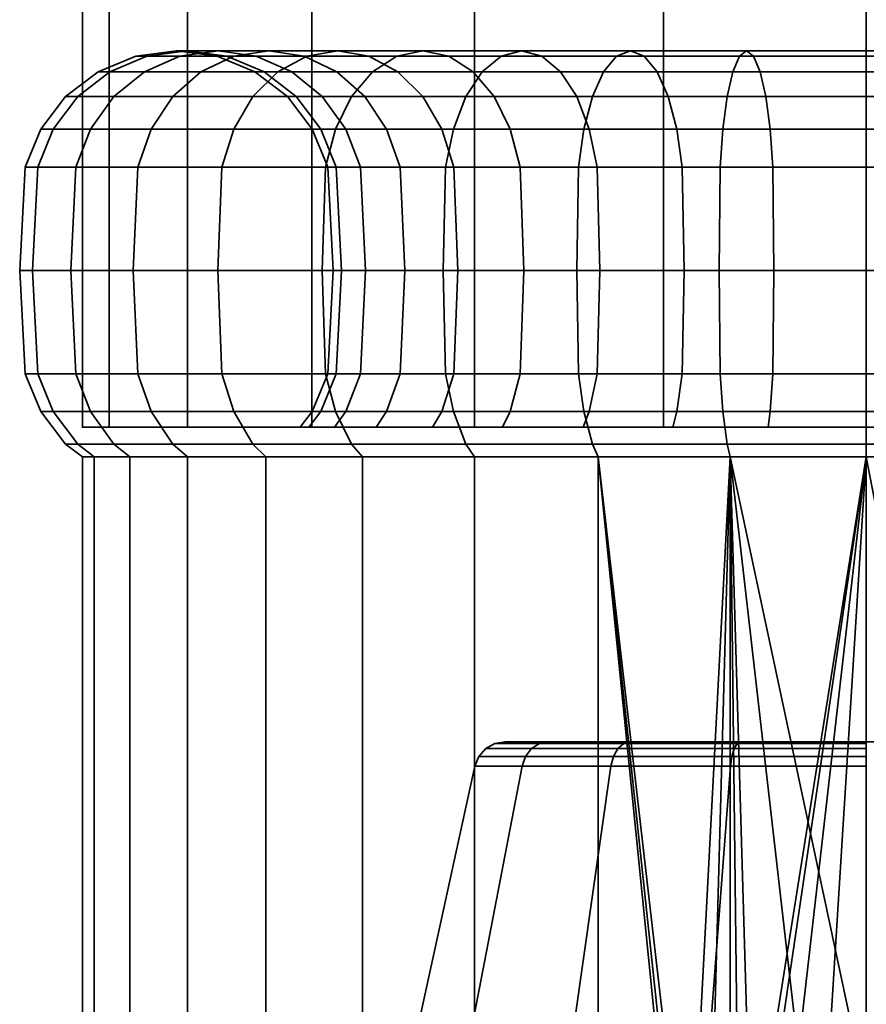
# Model space of a CAD drawing. Units: millimetres. Extents: x -250 to 250, y 0 to 502.
# Drawn here: x -27 to 0, y 32 to 63 of the extents above; entities that cross this region are included whole.
import ezdxf

# ---------------------------------------------------------------- set-up
doc = ezdxf.new("R2010")
doc.units = ezdxf.units.MM
doc.layers.add('kedersystem', color=4, linetype='Continuous', lineweight=35)

msp = doc.modelspace()

# ---------------------------------------------------------------- meshes
at = {"layer": 'kedersystem'}
mesh = msp.add_polyface(dxfattribs=at)
corners = [(-25, 50, 136.832), (-25, 356.629, 136.832), (-24.148, 50, 130.362), (-24.148, 356.629, 130.362), (-21.651, 50, 124.332), (-21.651, 356.629, 124.332), (-17.678, 50, 119.154), (-17.678, 356.629, 119.154), (-12.5, 50, 115.181), (-12.5, 356.629, 115.181), (-6.47, 50, 112.684), (-6.47, 356.629, 112.684), (0, 50, 111.832), (0, 356.629, 111.832), (6.47, 50, 112.684), (6.47, 356.629, 112.684), (12.5, 50, 115.181), (12.5, 356.629, 115.181), (17.678, 50, 119.154), (17.678, 356.629, 119.154), (21.651, 50, 124.332), (21.651, 356.629, 124.332), (24.148, 50, 130.362), (24.148, 356.629, 130.362), (25, 50, 136.832), (25, 356.629, 136.832), (24.148, 50, 143.302), (24.148, 356.629, 143.302), (21.651, 50, 149.332), (21.651, 356.629, 149.332), (17.678, 50, 154.51), (17.678, 356.629, 154.51), (12.5, 50, 158.483), (12.5, 356.629, 158.483), (6.47, 50, 160.98), (6.47, 356.629, 160.98), (0, 50, 161.832), (0, 356.629, 161.832), (-6.47, 50, 160.98), (-6.47, 356.629, 160.98), (-12.5, 50, 158.483), (-12.5, 356.629, 158.483), (-17.678, 50, 154.51), (-17.678, 356.629, 154.51), (-21.651, 50, 149.332), (-21.651, 356.629, 149.332), (-24.148, 50, 143.302), (-24.148, 356.629, 143.302)]
mesh.append_faces([[corners[k] for k in face] for face in [(1, 3, 2, 0), (3, 5, 4, 2), (5, 7, 6, 4), (7, 9, 8, 6), (9, 11, 10, 8), (11, 13, 12, 10), (13, 15, 14, 12), (15, 17, 16, 14), (17, 19, 18, 16), (19, 21, 20, 18), (21, 23, 22, 20), (23, 25, 24, 22), (25, 27, 26, 24), (27, 29, 28, 26), (29, 31, 30, 28), (31, 33, 32, 30), (33, 35, 34, 32), (35, 37, 36, 34), (37, 39, 38, 36), (39, 41, 40, 38), (41, 43, 42, 40), (43, 45, 44, 42), (45, 47, 46, 44), (47, 1, 0, 46)]])
mesh.append_faces([[corners[k] for k in face] for face in [(0, 44, 46), (47, 3, 1)]], dxfattribs={"vtx0": -1})
mesh.append_faces([[corners[k] for k in face] for face in [(0, 4, 6), (0, 6, 8), (0, 8, 10), (0, 10, 12), (0, 12, 14), (0, 14, 16), (0, 16, 18), (0, 18, 20), (0, 20, 22), (0, 22, 24), (0, 24, 26), (0, 26, 28), (0, 28, 30), (0, 30, 32), (0, 32, 34), (0, 34, 36), (0, 36, 38), (0, 38, 40), (0, 40, 42), (0, 42, 44), (47, 43, 41), (47, 41, 39), (47, 39, 37), (47, 37, 35), (47, 35, 33), (47, 33, 31), (47, 31, 29), (47, 29, 27), (47, 27, 25), (47, 25, 23), (47, 23, 21), (47, 21, 19), (47, 19, 17), (47, 17, 15), (47, 15, 13), (47, 13, 11), (47, 11, 9), (47, 9, 7), (47, 7, 5), (47, 5, 3)]], dxfattribs={"vtx0": -1, "vtx2": -1})
mesh.append_faces([[corners[k] for k in face] for face in [(0, 2, 4), (47, 45, 43)]], dxfattribs={"vtx2": -1})
mesh = msp.add_polyface(dxfattribs=at)
corners = [(-19.5, 61.33, 136.832), (-19.204, 61.33, 133.446), (-20.391, 61.83, 133.236), (-20.706, 61.83, 136.832), (-21.666, 62, 133.012), (-22, 62, 136.832), (-22.94, 61.83, 132.787), (-23.294, 61.83, 136.832), (-24.128, 61.33, 132.578), (-24.5, 61.33, 136.832), (-25.148, 60.536, 132.398), (-25.536, 60.536, 136.832), (-25.93, 59.5, 132.26), (-26.33, 59.5, 136.832), (-26.422, 58.294, 132.173), (-26.83, 58.294, 136.832), (-18.324, 61.33, 130.163), (-19.457, 61.83, 129.75), (-20.673, 62, 129.308), (-21.889, 61.83, 128.865), (-23.022, 61.33, 128.453), (-23.996, 60.536, 128.098), (-24.742, 59.5, 127.827), (-25.212, 58.294, 127.656), (-19.053, 62, 125.832), (-20.173, 61.83, 125.185), (-21.218, 61.33, 124.582), (-22.114, 60.536, 124.064), (-22.803, 59.5, 123.667), (-23.235, 58.294, 123.417), (-17.844, 61.83, 121.859), (-18.768, 61.33, 121.084), (-19.561, 60.536, 120.418), (-20.17, 59.5, 119.907), (-20.553, 58.294, 119.586), (-17.844, 61.83, 151.805), (-20.173, 61.83, 148.479), (-21.218, 61.33, 149.082), (-18.768, 61.33, 152.58), (-22.114, 60.536, 149.6), (-19.561, 60.536, 153.246), (-22.803, 59.5, 149.997), (-20.17, 59.5, 153.757), (-23.235, 58.294, 150.247), (-20.553, 58.294, 154.078), (-19.053, 62, 147.832), (-20.673, 62, 144.356), (-21.889, 61.83, 144.799), (-23.022, 61.33, 145.212), (-23.996, 60.536, 145.566), (-24.742, 59.5, 145.837), (-25.212, 58.294, 146.008), (-18.324, 61.33, 143.501), (-19.204, 61.33, 140.218), (-20.391, 61.83, 140.428), (-19.457, 61.83, 143.914), (-21.666, 62, 140.652), (-22.94, 61.83, 140.877), (-24.128, 61.33, 141.086), (-25.148, 60.536, 141.266), (-25.93, 59.5, 141.404), (-26.422, 58.294, 141.491)]
mesh.append_faces([[corners[k] for k in face] for face in [(0, 1, 2, 3), (3, 2, 4, 5), (5, 4, 6, 7), (7, 6, 8, 9), (9, 8, 10, 11), (11, 10, 12, 13), (13, 12, 14, 15), (1, 16, 17, 2), (2, 17, 18, 4), (4, 18, 19, 6), (6, 19, 20, 8), (8, 20, 21, 10), (10, 21, 22, 12), (12, 22, 23, 14), (18, 24, 25, 19), (19, 25, 26, 20), (20, 26, 27, 21), (21, 27, 28, 22), (22, 28, 29, 23), (25, 30, 31, 26), (26, 31, 32, 27), (27, 32, 33, 28), (28, 33, 34, 29), (35, 36, 37, 38), (38, 37, 39, 40), (40, 39, 41, 42), (42, 41, 43, 44), (45, 46, 47, 36), (36, 47, 48, 37), (37, 48, 49, 39), (39, 49, 50, 41), (41, 50, 51, 43), (52, 53, 54, 55), (55, 54, 56, 46), (46, 56, 57, 47), (47, 57, 58, 48), (48, 58, 59, 49), (49, 59, 60, 50), (50, 60, 61, 51), (53, 0, 3, 54), (54, 3, 5, 56), (56, 5, 7, 57), (57, 7, 9, 58), (58, 9, 11, 59), (59, 11, 13, 60), (60, 13, 15, 61)]])
mesh = msp.add_polyface(dxfattribs=at)
corners = [(-17.67, 59.5, 136.832), (-17.401, 59.5, 133.764), (-18.184, 60.536, 133.626), (-18.464, 60.536, 136.832), (-19.204, 61.33, 133.446), (-19.5, 61.33, 136.832), (-16.91, 58.294, 133.85), (-16.135, 58.294, 130.959), (-16.604, 59.5, 130.789), (-17.351, 60.536, 130.517), (-18.324, 61.33, 130.163), (-14.87, 58.294, 128.247), (-15.303, 59.5, 127.997), (-15.991, 60.536, 127.6), (-16.887, 61.33, 127.082), (-17.932, 61.83, 126.479), (-19.457, 61.83, 129.75), (-19.053, 62, 125.832), (-20.673, 62, 129.308), (-13.536, 59.5, 125.474), (-14.145, 60.536, 124.963), (-14.938, 61.33, 124.298), (-15.862, 61.83, 123.523), (-16.853, 62, 122.691), (-17.844, 61.83, 121.859), (-20.173, 61.83, 125.185), (-13.309, 61.83, 120.97), (-14.141, 62, 119.979), (-14.973, 61.83, 118.988), (-15.748, 61.33, 118.064), (-18.768, 61.33, 121.084), (-16.414, 60.536, 117.271), (-19.561, 60.536, 120.418), (-16.925, 59.5, 116.662), (-20.17, 59.5, 119.907), (-17.246, 58.294, 116.279), (-20.553, 58.294, 119.586), (-12.768, 60.536, 114.718), (-13.165, 59.5, 114.029), (-13.415, 58.294, 113.597), (-12.768, 60.536, 158.946), (-16.414, 60.536, 156.393), (-16.925, 59.5, 157.002), (-13.165, 59.5, 159.635), (-17.246, 58.294, 157.385), (-13.415, 58.294, 160.067), (-13.309, 61.83, 152.694), (-15.862, 61.83, 150.142), (-16.853, 62, 150.973), (-14.141, 62, 153.685), (-17.844, 61.83, 151.805), (-14.973, 61.83, 154.676), (-18.768, 61.33, 152.58), (-15.748, 61.33, 155.6), (-19.561, 60.536, 153.246), (-20.17, 59.5, 153.757), (-20.553, 58.294, 154.078), (-13.536, 59.5, 148.19), (-15.303, 59.5, 145.667), (-15.991, 60.536, 146.064), (-14.145, 60.536, 148.701), (-16.887, 61.33, 146.582), (-14.938, 61.33, 149.366), (-17.932, 61.83, 147.185), (-19.053, 62, 147.832), (-20.173, 61.83, 148.479), (-14.87, 58.294, 145.417), (-16.135, 58.294, 142.705), (-16.604, 59.5, 142.875), (-17.351, 60.536, 143.147), (-18.324, 61.33, 143.501), (-19.457, 61.83, 143.914), (-20.673, 62, 144.356), (-16.91, 58.294, 139.814), (-17.401, 59.5, 139.9), (-18.184, 60.536, 140.038), (-19.204, 61.33, 140.218), (-17.17, 58.294, 136.832)]
mesh.append_faces([[corners[k] for k in face] for face in [(0, 1, 2, 3), (3, 2, 4, 5), (6, 7, 8, 1), (1, 8, 9, 2), (2, 9, 10, 4), (7, 11, 12, 8), (8, 12, 13, 9), (9, 13, 14, 10), (10, 14, 15, 16), (16, 15, 17, 18), (12, 19, 20, 13), (13, 20, 21, 14), (14, 21, 22, 15), (15, 22, 23, 17), (17, 23, 24, 25), (22, 26, 27, 23), (23, 27, 28, 24), (24, 28, 29, 30), (30, 29, 31, 32), (32, 31, 33, 34), (34, 33, 35, 36), (31, 37, 38, 33), (33, 38, 39, 35), (40, 41, 42, 43), (43, 42, 44, 45), (46, 47, 48, 49), (49, 48, 50, 51), (51, 50, 52, 53), (53, 52, 54, 41), (41, 54, 55, 42), (42, 55, 56, 44), (57, 58, 59, 60), (60, 59, 61, 62), (62, 61, 63, 47), (47, 63, 64, 48), (48, 64, 65, 50), (66, 67, 68, 58), (58, 68, 69, 59), (59, 69, 70, 61), (61, 70, 71, 63), (63, 71, 72, 64), (67, 73, 74, 68), (68, 74, 75, 69), (69, 75, 76, 70), (73, 77, 0, 74), (74, 0, 3, 75), (75, 3, 5, 76)]])
mesh = msp.add_polyface(dxfattribs=at)
corners = [(-14.87, 58.294, 128.247), (-13.153, 58.294, 125.795), (-13.536, 59.5, 125.474), (-15.303, 59.5, 127.997), (-11.037, 58.294, 123.679), (-11.358, 59.5, 123.296), (-11.869, 60.536, 122.687), (-14.145, 60.536, 124.963), (-12.534, 61.33, 121.894), (-14.938, 61.33, 124.298), (-13.309, 61.83, 120.97), (-15.862, 61.83, 123.523), (-8.585, 58.294, 121.962), (-8.835, 59.5, 121.529), (-9.232, 60.536, 120.841), (-9.75, 61.33, 119.945), (-10.353, 61.83, 118.9), (-11, 62, 117.779), (-14.141, 62, 119.979), (-11.647, 61.83, 116.659), (-14.973, 61.83, 118.988), (-12.25, 61.33, 115.614), (-15.748, 61.33, 118.064), (-12.768, 60.536, 114.718), (-16.414, 60.536, 117.271), (-6.315, 60.536, 119.481), (-6.669, 61.33, 118.508), (-7.082, 61.83, 117.375), (-7.524, 62, 116.159), (-7.967, 61.83, 114.943), (-8.379, 61.33, 113.81), (-8.734, 60.536, 112.836), (-9.005, 59.5, 112.09), (-13.165, 59.5, 114.029), (-9.176, 58.294, 111.62), (-13.415, 58.294, 113.597), (-6.315, 60.536, 154.183), (-9.232, 60.536, 152.823), (-9.75, 61.33, 153.72), (-6.669, 61.33, 155.156), (-10.353, 61.83, 154.764), (-7.082, 61.83, 156.289), (-11, 62, 155.885), (-7.524, 62, 157.505), (-11.647, 61.83, 157.005), (-7.967, 61.83, 158.721), (-12.25, 61.33, 158.05), (-8.379, 61.33, 159.854), (-12.768, 60.536, 158.946), (-8.734, 60.536, 160.828), (-13.165, 59.5, 159.635), (-9.005, 59.5, 161.574), (-13.415, 58.294, 160.067), (-9.176, 58.294, 162.044), (-13.5, 55, 160.215), (-9.235, 55, 162.204), (-8.5, 55, 151.554), (-10.927, 55, 149.855), (-11.037, 58.294, 149.985), (-8.585, 58.294, 151.702), (-11.358, 59.5, 150.368), (-8.835, 59.5, 152.135), (-11.869, 60.536, 150.977), (-12.534, 61.33, 151.77), (-13.309, 61.83, 152.694), (-14.141, 62, 153.685), (-14.973, 61.83, 154.676), (-15.748, 61.33, 155.6), (-16.414, 60.536, 156.393), (-13.023, 55, 147.759), (-13.153, 58.294, 147.869), (-13.536, 59.5, 148.19), (-14.145, 60.536, 148.701), (-14.938, 61.33, 149.366), (-15.862, 61.83, 150.142), (-14.722, 55, 145.332), (-14.87, 58.294, 145.417), (-15.303, 59.5, 145.667)]
mesh.append_faces([[corners[k] for k in face] for face in [(0, 1, 2, 3), (1, 4, 5, 2), (2, 5, 6, 7), (7, 6, 8, 9), (9, 8, 10, 11), (4, 12, 13, 5), (5, 13, 14, 6), (6, 14, 15, 8), (8, 15, 16, 10), (10, 16, 17, 18), (18, 17, 19, 20), (20, 19, 21, 22), (22, 21, 23, 24), (14, 25, 26, 15), (15, 26, 27, 16), (16, 27, 28, 17), (17, 28, 29, 19), (19, 29, 30, 21), (21, 30, 31, 23), (23, 31, 32, 33), (33, 32, 34, 35), (36, 37, 38, 39), (39, 38, 40, 41), (41, 40, 42, 43), (43, 42, 44, 45), (45, 44, 46, 47), (47, 46, 48, 49), (49, 48, 50, 51), (51, 50, 52, 53), (53, 52, 54, 55), (56, 57, 58, 59), (59, 58, 60, 61), (61, 60, 62, 37), (37, 62, 63, 38), (38, 63, 64, 40), (40, 64, 65, 42), (42, 65, 66, 44), (44, 66, 67, 46), (46, 67, 68, 48), (57, 69, 70, 58), (58, 70, 71, 60), (60, 71, 72, 62), (62, 72, 73, 63), (63, 73, 74, 64), (69, 75, 76, 70), (70, 76, 77, 71)]])
mesh = msp.add_polyface(dxfattribs=at)
corners = [(-8.585, 58.294, 121.962), (-5.873, 58.294, 120.697), (-6.043, 59.5, 120.228), (-8.835, 59.5, 121.529), (-6.315, 60.536, 119.481), (-9.232, 60.536, 120.841), (-2.982, 58.294, 119.922), (-3.068, 59.5, 119.431), (-3.206, 60.536, 118.648), (-3.386, 61.33, 117.628), (-6.669, 61.33, 118.508), (-3.596, 61.83, 116.441), (-7.082, 61.83, 117.375), (-3.82, 62, 115.166), (-7.524, 62, 116.159), (-4.045, 61.83, 113.892), (-7.967, 61.83, 114.943), (-4.254, 61.33, 112.704), (-8.379, 61.33, 113.81), (-4.434, 60.536, 111.684), (-8.734, 60.536, 112.836), (-4.572, 59.5, 110.902), (-9.005, 59.5, 112.09), (-4.659, 58.294, 110.41), (-9.176, 58.294, 111.62), (0, 58.294, 119.662), (0, 59.5, 119.162), (0, 60.536, 118.368), (0, 61.33, 117.332), (0, 61.83, 116.126), (0, 62, 114.832), (0, 61.83, 113.538), (0, 61.33, 112.332), (0, 60.536, 111.296), (0, 59.5, 110.502), (0, 58.294, 110.002), (0, 58.294, 154.002), (-2.982, 58.294, 153.742), (-3.068, 59.5, 154.233), (0, 59.5, 154.502), (-3.206, 60.536, 155.016), (0, 60.536, 155.296), (-3.386, 61.33, 156.036), (0, 61.33, 156.332), (-3.596, 61.83, 157.223), (0, 61.83, 157.538), (-3.82, 62, 158.498), (0, 62, 158.832), (-4.045, 61.83, 159.772), (0, 61.83, 160.126), (-4.254, 61.33, 160.96), (0, 61.33, 161.332), (-4.434, 60.536, 161.98), (0, 60.536, 162.368), (-4.572, 59.5, 162.762), (0, 59.5, 163.162), (-4.659, 58.294, 163.254), (0, 58.294, 163.662), (-2.952, 55, 153.574), (-5.814, 55, 152.807), (-5.873, 58.294, 152.967), (-6.043, 59.5, 153.436), (-6.315, 60.536, 154.183), (-6.669, 61.33, 155.156), (-7.082, 61.83, 156.289), (-7.524, 62, 157.505), (-7.967, 61.83, 158.721), (-8.379, 61.33, 159.854), (-8.734, 60.536, 160.828), (-9.005, 59.5, 161.574), (-9.176, 58.294, 162.044), (-9.235, 55, 162.204), (-4.689, 55, 163.422), (-8.5, 55, 151.554), (-8.585, 58.294, 151.702), (-8.835, 59.5, 152.135), (-9.232, 60.536, 152.823)]
mesh.append_faces([[corners[k] for k in face] for face in [(0, 1, 2, 3), (3, 2, 4, 5), (1, 6, 7, 2), (2, 7, 8, 4), (4, 8, 9, 10), (10, 9, 11, 12), (12, 11, 13, 14), (14, 13, 15, 16), (16, 15, 17, 18), (18, 17, 19, 20), (20, 19, 21, 22), (22, 21, 23, 24), (6, 25, 26, 7), (7, 26, 27, 8), (8, 27, 28, 9), (9, 28, 29, 11), (11, 29, 30, 13), (13, 30, 31, 15), (15, 31, 32, 17), (17, 32, 33, 19), (19, 33, 34, 21), (21, 34, 35, 23), (36, 37, 38, 39), (39, 38, 40, 41), (41, 40, 42, 43), (43, 42, 44, 45), (45, 44, 46, 47), (47, 46, 48, 49), (49, 48, 50, 51), (51, 50, 52, 53), (53, 52, 54, 55), (55, 54, 56, 57), (58, 59, 60, 37), (37, 60, 61, 38), (38, 61, 62, 40), (40, 62, 63, 42), (42, 63, 64, 44), (44, 64, 65, 46), (46, 65, 66, 48), (48, 66, 67, 50), (50, 67, 68, 52), (52, 68, 69, 54), (54, 69, 70, 56), (56, 70, 71, 72), (59, 73, 74, 60), (60, 74, 75, 61), (61, 75, 76, 62)]])
mesh = msp.add_polyface(dxfattribs=at)
corners = [(0, 58.294, 119.662), (2.982, 58.294, 119.922), (3.068, 59.5, 119.431), (0, 59.5, 119.162), (3.206, 60.536, 118.648), (0, 60.536, 118.368), (3.386, 61.33, 117.628), (0, 61.33, 117.332), (3.596, 61.83, 116.441), (0, 61.83, 116.126), (3.82, 62, 115.166), (0, 62, 114.832), (4.045, 61.83, 113.892), (0, 61.83, 113.538), (4.254, 61.33, 112.704), (0, 61.33, 112.332), (4.434, 60.536, 111.684), (0, 60.536, 111.296), (4.572, 59.5, 110.902), (0, 59.5, 110.502), (4.659, 58.294, 110.41), (0, 58.294, 110.002), (5.873, 58.294, 120.697), (6.043, 59.5, 120.228), (6.315, 60.536, 119.481), (6.669, 61.33, 118.508), (7.082, 61.83, 117.375), (7.524, 62, 116.159), (7.967, 61.83, 114.943), (8.379, 61.33, 113.81), (8.734, 60.536, 112.836), (9.005, 59.5, 112.09), (9.176, 58.294, 111.62), (8.585, 58.294, 121.962), (8.835, 59.5, 121.529), (8.5, 55, 151.554), (5.814, 55, 152.807), (5.873, 58.294, 152.967), (8.585, 58.294, 151.702), (2.952, 55, 153.574), (2.982, 58.294, 153.742), (3.068, 59.5, 154.233), (6.043, 59.5, 153.436), (3.206, 60.536, 155.016), (6.315, 60.536, 154.183), (3.386, 61.33, 156.036), (6.669, 61.33, 155.156), (3.596, 61.83, 157.223), (7.082, 61.83, 156.289), (3.82, 62, 158.498), (7.524, 62, 157.505), (4.045, 61.83, 159.772), (7.967, 61.83, 158.721), (4.254, 61.33, 160.96), (8.379, 61.33, 159.854), (4.434, 60.536, 161.98), (8.734, 60.536, 160.828), (4.572, 59.5, 162.762), (9.005, 59.5, 161.574), (4.659, 58.294, 163.254), (9.176, 58.294, 162.044), (4.689, 55, 163.422), (9.235, 55, 162.204), (0, 55, 153.832), (0, 58.294, 154.002), (0, 59.5, 154.502), (0, 60.536, 155.296), (0, 61.33, 156.332), (0, 61.83, 157.538), (0, 62, 158.832), (0, 61.83, 160.126), (0, 61.33, 161.332), (0, 60.536, 162.368), (0, 59.5, 163.162), (0, 58.294, 163.662), (0, 55, 163.832)]
mesh.append_faces([[corners[k] for k in face] for face in [(0, 1, 2, 3), (3, 2, 4, 5), (5, 4, 6, 7), (7, 6, 8, 9), (9, 8, 10, 11), (11, 10, 12, 13), (13, 12, 14, 15), (15, 14, 16, 17), (17, 16, 18, 19), (19, 18, 20, 21), (1, 22, 23, 2), (2, 23, 24, 4), (4, 24, 25, 6), (6, 25, 26, 8), (8, 26, 27, 10), (10, 27, 28, 12), (12, 28, 29, 14), (14, 29, 30, 16), (16, 30, 31, 18), (18, 31, 32, 20), (22, 33, 34, 23), (35, 36, 37, 38), (36, 39, 40, 37), (37, 40, 41, 42), (42, 41, 43, 44), (44, 43, 45, 46), (46, 45, 47, 48), (48, 47, 49, 50), (50, 49, 51, 52), (52, 51, 53, 54), (54, 53, 55, 56), (56, 55, 57, 58), (58, 57, 59, 60), (60, 59, 61, 62), (39, 63, 64, 40), (40, 64, 65, 41), (41, 65, 66, 43), (43, 66, 67, 45), (45, 67, 68, 47), (47, 68, 69, 49), (49, 69, 70, 51), (51, 70, 71, 53), (53, 71, 72, 55), (55, 72, 73, 57), (57, 73, 74, 59), (59, 74, 75, 61)]])
mesh = msp.add_polyface(dxfattribs=at)
corners = [(-17.779, 50, 133.697), (-17.401, 50.5, 133.764), (-17.67, 50.5, 136.832), (-18.054, 50, 136.832), (-16.965, 50, 130.657), (-16.604, 50.5, 130.789), (-15.635, 50, 127.805), (-15.303, 50.5, 127.997), (-13.83, 50, 125.227), (-13.536, 50.5, 125.474), (-19.561, 49.464, 120.418), (-16.414, 49.464, 117.271), (-16.07, 49.054, 117.681), (-19.151, 49.054, 120.762), (-12.768, 49.464, 158.946), (-16.414, 49.464, 156.393), (-16.07, 49.054, 155.983), (-12.5, 49.054, 158.483), (-19.561, 49.464, 153.246), (-19.151, 49.054, 152.902), (-15.635, 50, 145.859), (-15.303, 50.5, 145.667), (-13.536, 50.5, 148.19), (-13.83, 50, 148.437), (-16.965, 50, 143.007), (-16.604, 50.5, 142.875), (-17.779, 50, 139.967), (-17.401, 50.5, 139.9), (-16.91, 51.706, 133.85), (-17.17, 51.706, 136.832), (-16.742, 55, 133.88), (-17, 55, 136.832), (-16.91, 58.294, 133.85), (-17.17, 58.294, 136.832), (-17.401, 59.5, 133.764), (-17.67, 59.5, 136.832), (-16.135, 51.706, 130.959), (-15.975, 55, 131.018), (-16.135, 58.294, 130.959), (-14.87, 51.706, 128.247), (-14.722, 55, 128.332), (-14.87, 58.294, 128.247), (-20.17, 50.5, 119.907), (-16.925, 50.5, 116.662), (-17.355, 55, 116.149), (-13.5, 55, 113.449), (-13.415, 51.706, 113.597), (-17.246, 51.706, 116.279), (-13.165, 50.5, 114.029), (-12.768, 49.464, 114.718), (-17.246, 58.294, 116.279), (-13.415, 58.294, 113.597), (-13.5, 55, 160.215), (-17.355, 55, 157.515), (-17.246, 51.706, 157.385), (-13.415, 51.706, 160.067), (-16.925, 50.5, 157.002), (-13.165, 50.5, 159.635), (-13.415, 58.294, 160.067), (-17.246, 58.294, 157.385), (-20.17, 50.5, 153.757), (-16.135, 51.706, 142.705), (-14.87, 51.706, 145.417), (-15.975, 55, 142.646), (-14.722, 55, 145.332), (-16.135, 58.294, 142.705), (-14.87, 58.294, 145.417), (-16.91, 51.706, 139.814), (-16.742, 55, 139.784), (-16.91, 58.294, 139.814)]
mesh.append_faces([[corners[k] for k in face] for face in [(0, 1, 2, 3), (4, 5, 1, 0), (6, 7, 5, 4), (8, 9, 7, 6), (10, 11, 12, 13), (14, 15, 16, 17), (15, 18, 19, 16), (20, 21, 22, 23), (24, 25, 21, 20), (26, 27, 25, 24), (3, 2, 27, 26), (2, 1, 28, 29), (29, 28, 30, 31), (31, 30, 32, 33), (33, 32, 34, 35), (1, 5, 36, 28), (28, 36, 37, 30), (30, 37, 38, 32), (5, 7, 39, 36), (36, 39, 40, 37), (37, 40, 41, 38), (42, 43, 11, 10), (44, 45, 46, 47), (47, 46, 48, 43), (43, 48, 49, 11), (50, 51, 45, 44), (52, 53, 54, 55), (55, 54, 56, 57), (57, 56, 15, 14), (58, 59, 53, 52), (56, 60, 18, 15), (21, 25, 61, 62), (62, 61, 63, 64), (64, 63, 65, 66), (25, 27, 67, 61), (61, 67, 68, 63), (63, 68, 69, 65), (27, 2, 29, 67), (67, 29, 31, 68), (68, 31, 33, 69)]])
mesh.append_faces([[corners[k] for k in face] for face in [(0, 6, 4)]], dxfattribs={"vtx0": -1})
mesh.append_faces([[corners[k] for k in face] for face in [(0, 26, 24), (0, 24, 20), (0, 20, 23), (0, 8, 6)]], dxfattribs={"vtx0": -1, "vtx2": -1})
mesh.append_faces([[corners[k] for k in face] for face in [(0, 3, 26)]], dxfattribs={"vtx2": -1})
mesh = msp.add_polyface(dxfattribs=at)
corners = [(-25.536, 49.464, 136.832), (-25.148, 49.464, 132.398), (-24.62, 49.054, 132.491), (-25, 49.054, 136.832), (-23.996, 49.464, 128.098), (-23.492, 49.054, 128.282), (-22.114, 49.464, 124.064), (-21.651, 49.054, 124.332), (-19.561, 49.464, 120.418), (-19.151, 49.054, 120.762), (-19.561, 49.464, 153.246), (-22.114, 49.464, 149.6), (-21.651, 49.054, 149.332), (-19.151, 49.054, 152.902), (-23.996, 49.464, 145.566), (-23.492, 49.054, 145.383), (-25.148, 49.464, 141.266), (-24.62, 49.054, 141.173), (-27, 55, 136.832), (-26.59, 55, 132.144), (-26.422, 51.706, 132.173), (-26.83, 51.706, 136.832), (-25.93, 50.5, 132.26), (-26.33, 50.5, 136.832), (-26.83, 58.294, 136.832), (-26.422, 58.294, 132.173), (-25.372, 55, 127.597), (-25.212, 51.706, 127.656), (-24.742, 50.5, 127.827), (-25.212, 58.294, 127.656), (-23.383, 55, 123.332), (-23.235, 51.706, 123.417), (-22.803, 50.5, 123.667), (-23.235, 58.294, 123.417), (-20.683, 55, 119.477), (-20.553, 51.706, 119.586), (-20.17, 50.5, 119.907), (-20.553, 58.294, 119.586), (-17.355, 55, 116.149), (-17.246, 51.706, 116.279), (-16.925, 50.5, 116.662), (-17.246, 58.294, 116.279), (-17.355, 55, 157.515), (-20.683, 55, 154.187), (-20.553, 51.706, 154.078), (-17.246, 51.706, 157.385), (-20.17, 50.5, 153.757), (-16.925, 50.5, 157.002), (-17.246, 58.294, 157.385), (-20.553, 58.294, 154.078), (-23.383, 55, 150.332), (-23.235, 51.706, 150.247), (-22.803, 50.5, 149.997), (-23.235, 58.294, 150.247), (-25.372, 55, 146.067), (-25.212, 51.706, 146.008), (-24.742, 50.5, 145.837), (-25.212, 58.294, 146.008), (-26.59, 55, 141.521), (-26.422, 51.706, 141.491), (-25.93, 50.5, 141.404), (-26.422, 58.294, 141.491)]
mesh.append_faces([[corners[k] for k in face] for face in [(0, 1, 2, 3), (1, 4, 5, 2), (4, 6, 7, 5), (6, 8, 9, 7), (10, 11, 12, 13), (11, 14, 15, 12), (14, 16, 17, 15), (16, 0, 3, 17), (18, 19, 20, 21), (21, 20, 22, 23), (23, 22, 1, 0), (24, 25, 19, 18), (19, 26, 27, 20), (20, 27, 28, 22), (22, 28, 4, 1), (25, 29, 26, 19), (26, 30, 31, 27), (27, 31, 32, 28), (28, 32, 6, 4), (29, 33, 30, 26), (30, 34, 35, 31), (31, 35, 36, 32), (32, 36, 8, 6), (33, 37, 34, 30), (34, 38, 39, 35), (35, 39, 40, 36), (37, 41, 38, 34), (42, 43, 44, 45), (45, 44, 46, 47), (48, 49, 43, 42), (43, 50, 51, 44), (44, 51, 52, 46), (46, 52, 11, 10), (49, 53, 50, 43), (50, 54, 55, 51), (51, 55, 56, 52), (52, 56, 14, 11), (53, 57, 54, 50), (54, 58, 59, 55), (55, 59, 60, 56), (56, 60, 16, 14), (57, 61, 58, 54), (58, 18, 21, 59), (59, 21, 23, 60), (60, 23, 0, 16), (61, 24, 18, 58)]])
mesh = msp.add_polyface(dxfattribs=at)
corners = [(-15.303, 50.5, 127.997), (-13.536, 50.5, 125.474), (-13.153, 51.706, 125.795), (-14.87, 51.706, 128.247), (-13.023, 55, 125.905), (-14.722, 55, 128.332), (-13.153, 58.294, 125.795), (-14.87, 58.294, 128.247), (-11.358, 50.5, 123.296), (-11.037, 51.706, 123.679), (-10.927, 55, 123.809), (-11.037, 58.294, 123.679), (-8.835, 50.5, 121.529), (-8.585, 51.706, 121.962), (-8.5, 55, 122.11), (-8.585, 58.294, 121.962), (-13.5, 55, 113.449), (-9.235, 55, 111.46), (-9.176, 51.706, 111.62), (-13.415, 51.706, 113.597), (-9.005, 50.5, 112.09), (-13.165, 50.5, 114.029), (-6.043, 50.5, 120.228), (-5.873, 51.706, 120.697), (-5.814, 55, 120.857), (-5.873, 58.294, 120.697), (-13.415, 58.294, 113.597), (-9.176, 58.294, 111.62), (-4.689, 55, 110.242), (-4.659, 51.706, 110.41), (-4.572, 50.5, 110.902), (-3.068, 50.5, 119.431), (-2.982, 51.706, 119.922), (-2.952, 55, 120.09), (-2.982, 58.294, 119.922), (-4.659, 58.294, 110.41), (0, 55, 109.832), (0, 51.706, 110.002), (0, 50.5, 110.502), (0, 50.5, 119.162), (0, 51.706, 119.662), (0, 55, 119.832), (0, 58.294, 110.002), (0, 55, 163.832), (-4.689, 55, 163.422), (-4.659, 51.706, 163.254), (0, 51.706, 163.662), (-4.572, 50.5, 162.762), (0, 50.5, 163.162), (0, 50.5, 154.502), (-3.068, 50.5, 154.233), (-2.982, 51.706, 153.742), (0, 51.706, 154.002), (-2.952, 55, 153.574), (0, 55, 153.832), (-2.982, 58.294, 153.742), (0, 58.294, 154.002), (0, 58.294, 163.662), (-4.659, 58.294, 163.254), (-9.235, 55, 162.204), (-9.176, 51.706, 162.044), (-9.005, 50.5, 161.574), (-6.043, 50.5, 153.436), (-5.873, 51.706, 152.967), (-5.814, 55, 152.807), (-13.5, 55, 160.215), (-13.415, 51.706, 160.067), (-13.165, 50.5, 159.635), (-8.835, 50.5, 152.135), (-8.585, 51.706, 151.702), (-8.5, 55, 151.554), (-11.358, 50.5, 150.368), (-11.037, 51.706, 149.985), (-10.927, 55, 149.855), (-13.536, 50.5, 148.19), (-13.153, 51.706, 147.869), (-13.023, 55, 147.759), (-15.303, 50.5, 145.667), (-14.87, 51.706, 145.417), (-14.722, 55, 145.332)]
mesh.append_faces([[corners[k] for k in face] for face in [(0, 1, 2, 3), (3, 2, 4, 5), (5, 4, 6, 7), (1, 8, 9, 2), (2, 9, 10, 4), (4, 10, 11, 6), (8, 12, 13, 9), (9, 13, 14, 10), (10, 14, 15, 11), (16, 17, 18, 19), (19, 18, 20, 21), (12, 22, 23, 13), (13, 23, 24, 14), (14, 24, 25, 15), (26, 27, 17, 16), (17, 28, 29, 18), (18, 29, 30, 20), (22, 31, 32, 23), (23, 32, 33, 24), (24, 33, 34, 25), (27, 35, 28, 17), (28, 36, 37, 29), (29, 37, 38, 30), (31, 39, 40, 32), (32, 40, 41, 33), (35, 42, 36, 28), (43, 44, 45, 46), (46, 45, 47, 48), (49, 50, 51, 52), (52, 51, 53, 54), (54, 53, 55, 56), (57, 58, 44, 43), (44, 59, 60, 45), (45, 60, 61, 47), (50, 62, 63, 51), (51, 63, 64, 53), (59, 65, 66, 60), (60, 66, 67, 61), (62, 68, 69, 63), (63, 69, 70, 64), (68, 71, 72, 69), (69, 72, 73, 70), (71, 74, 75, 72), (72, 75, 76, 73), (74, 77, 78, 75), (75, 78, 79, 76)]])
mesh = msp.add_polyface(dxfattribs=at)
corners = [(6.175, 50, 153.797), (6.043, 50.5, 153.436), (8.835, 50.5, 152.135), (9.027, 50, 152.467), (3.135, 50, 154.611), (3.068, 50.5, 154.233), (0, 50, 154.886), (0, 50.5, 154.502), (-2.952, 55, 120.09), (0, 55, 119.832), (0, 58.294, 119.662), (-2.982, 58.294, 119.922), (0, 55, 109.832), (4.689, 55, 110.242), (4.659, 51.706, 110.41), (0, 51.706, 110.002), (4.572, 50.5, 110.902), (0, 50.5, 110.502), (0, 50.5, 119.162), (3.068, 50.5, 119.431), (2.982, 51.706, 119.922), (0, 51.706, 119.662), (2.952, 55, 120.09), (2.982, 58.294, 119.922), (0, 58.294, 110.002), (4.659, 58.294, 110.41), (9.235, 55, 111.46), (9.176, 51.706, 111.62), (9.005, 50.5, 112.09), (6.043, 50.5, 120.228), (5.873, 51.706, 120.697), (5.814, 55, 120.857), (5.873, 58.294, 120.697), (9.176, 58.294, 111.62), (13.5, 55, 113.449), (13.415, 51.706, 113.597), (13.165, 50.5, 114.029), (8.835, 50.5, 121.529), (8.585, 51.706, 121.962), (8.5, 55, 122.11), (8.585, 58.294, 121.962), (13.415, 58.294, 113.597), (11.358, 50.5, 123.296), (11.037, 51.706, 123.679), (10.927, 55, 123.809), (11.037, 58.294, 123.679), (13.536, 50.5, 125.474), (13.153, 51.706, 125.795), (13.023, 55, 125.905), (13.153, 58.294, 125.795), (14.87, 51.706, 128.247), (14.722, 55, 128.332), (14.87, 51.706, 145.417), (13.153, 51.706, 147.869), (13.023, 55, 147.759), (14.722, 55, 145.332), (13.536, 50.5, 148.19), (11.358, 50.5, 150.368), (11.037, 51.706, 149.985), (10.927, 55, 149.855), (8.585, 51.706, 151.702), (8.5, 55, 151.554), (13.5, 55, 160.215), (9.235, 55, 162.204), (9.176, 51.706, 162.044), (13.415, 51.706, 160.067), (9.005, 50.5, 161.574), (13.165, 50.5, 159.635), (5.873, 51.706, 152.967), (5.814, 55, 152.807), (4.689, 55, 163.422), (4.659, 51.706, 163.254), (4.572, 50.5, 162.762), (2.982, 51.706, 153.742), (2.952, 55, 153.574), (0, 55, 163.832), (0, 51.706, 163.662), (0, 50.5, 163.162), (0, 51.706, 154.002), (0, 55, 153.832)]
mesh.append_faces([[corners[k] for k in face] for face in [(0, 1, 2, 3), (4, 5, 1, 0), (6, 7, 5, 4), (8, 9, 10, 11), (12, 13, 14, 15), (15, 14, 16, 17), (18, 19, 20, 21), (21, 20, 22, 9), (9, 22, 23, 10), (24, 25, 13, 12), (13, 26, 27, 14), (14, 27, 28, 16), (19, 29, 30, 20), (20, 30, 31, 22), (22, 31, 32, 23), (25, 33, 26, 13), (26, 34, 35, 27), (27, 35, 36, 28), (29, 37, 38, 30), (30, 38, 39, 31), (31, 39, 40, 32), (33, 41, 34, 26), (37, 42, 43, 38), (38, 43, 44, 39), (39, 44, 45, 40), (42, 46, 47, 43), (43, 47, 48, 44), (44, 48, 49, 45), (47, 50, 51, 48), (52, 53, 54, 55), (56, 57, 58, 53), (53, 58, 59, 54), (57, 2, 60, 58), (58, 60, 61, 59), (62, 63, 64, 65), (65, 64, 66, 67), (2, 1, 68, 60), (60, 68, 69, 61), (63, 70, 71, 64), (64, 71, 72, 66), (1, 5, 73, 68), (68, 73, 74, 69), (70, 75, 76, 71), (71, 76, 77, 72), (5, 7, 78, 73), (73, 78, 79, 74)]])
mesh = msp.add_polyface(dxfattribs=at)
corners = [(-11.605, 50, 123.002), (-11.358, 50.5, 123.296), (-13.536, 50.5, 125.474), (-13.83, 50, 125.227), (-16.414, 49.464, 117.271), (-12.768, 49.464, 114.718), (-12.5, 49.054, 115.181), (-16.07, 49.054, 117.681), (-9.027, 50, 121.197), (-8.835, 50.5, 121.529), (-8.734, 49.464, 112.836), (-8.551, 49.054, 113.34), (-6.175, 50, 119.867), (-6.043, 50.5, 120.228), (-4.434, 49.464, 111.684), (-4.341, 49.054, 112.212), (-3.135, 50, 119.053), (-3.068, 50.5, 119.431), (0, 49.464, 111.296), (0, 49.054, 111.832), (0, 50, 118.778), (0, 50.5, 119.162), (0, 49.464, 162.368), (-4.434, 49.464, 161.98), (-4.341, 49.054, 161.452), (0, 49.054, 161.832), (-3.135, 50, 154.611), (-3.068, 50.5, 154.233), (0, 50.5, 154.502), (0, 50, 154.886), (-8.734, 49.464, 160.828), (-8.551, 49.054, 160.324), (-6.175, 50, 153.797), (-6.043, 50.5, 153.436), (-12.768, 49.464, 158.946), (-12.5, 49.054, 158.483), (-9.027, 50, 152.467), (-8.835, 50.5, 152.135), (-11.605, 50, 150.662), (-11.358, 50.5, 150.368), (-13.83, 50, 148.437), (-13.536, 50.5, 148.19), (-5.661, 23.978, 161.099), (-4.044, 23.693, 112.186), (-17.779, 50, 133.697), (3.135, 50, 154.611), (6.175, 50, 153.797), (6.175, 50, 119.867), (3.135, 50, 119.053), (-13.165, 50.5, 114.029), (-9.005, 50.5, 112.09), (-4.572, 50.5, 110.902), (0, 50.5, 110.502), (0, 50.5, 163.162), (-4.572, 50.5, 162.762), (-9.005, 50.5, 161.574), (-13.165, 50.5, 159.635), (4.001, 39.98, 125.84), (-4.001, 39.98, 147.824), (-7.519, 39.98, 145.793), (-10.131, 39.98, 142.681), (-11.52, 39.98, 138.863), (-11.52, 39.98, 134.801), (-10.131, 39.98, 130.983), (-7.519, 39.98, 127.871), (-4.001, 39.98, 125.84)]
mesh.append_faces([[corners[k] for k in face] for face in [(0, 1, 2, 3), (4, 5, 6, 7), (8, 9, 1, 0), (5, 10, 11, 6), (12, 13, 9, 8), (10, 14, 15, 11), (16, 17, 13, 12), (14, 18, 19, 15), (20, 21, 17, 16), (22, 23, 24, 25), (26, 27, 28, 29), (23, 30, 31, 24), (32, 33, 27, 26), (30, 34, 35, 31), (36, 37, 33, 32), (38, 39, 37, 36), (40, 41, 39, 38), (49, 50, 10, 5), (50, 51, 14, 10), (51, 52, 18, 14), (53, 54, 23, 22), (54, 55, 30, 23), (55, 56, 34, 30)]])
mesh.append_faces([[corners[k] for k in face] for face in [(31, 42, 24), (19, 43, 15)]], dxfattribs={"vtx0": -1, "vtx1": -1})
mesh.append_faces([[corners[k] for k in face] for face in [(44, 40, 38), (44, 38, 36), (44, 36, 32), (44, 32, 26), (44, 26, 29), (44, 29, 45), (44, 45, 46), (44, 47, 48), (44, 48, 20), (44, 20, 16), (44, 16, 12), (44, 12, 8), (44, 8, 0), (44, 0, 3), (57, 58, 59), (57, 59, 60), (57, 60, 61), (57, 61, 62), (57, 62, 63), (57, 63, 64), (57, 64, 65)]], dxfattribs={"vtx0": -1, "vtx2": -1})
mesh = msp.add_polyface(dxfattribs=at)
corners = [(0, 49.464, 111.296), (4.434, 49.464, 111.684), (4.341, 49.054, 112.212), (0, 49.054, 111.832), (3.135, 50, 119.053), (3.068, 50.5, 119.431), (0, 50.5, 119.162), (0, 50, 118.778), (8.734, 49.464, 112.836), (8.551, 49.054, 113.34), (6.175, 50, 119.867), (6.043, 50.5, 120.228), (12.768, 49.464, 114.718), (12.5, 49.054, 115.181), (9.027, 50, 121.197), (8.835, 50.5, 121.529), (11.605, 50, 123.002), (11.358, 50.5, 123.296), (13.83, 50, 125.227), (13.536, 50.5, 125.474), (11.605, 50, 150.662), (11.358, 50.5, 150.368), (13.536, 50.5, 148.19), (13.83, 50, 148.437), (9.027, 50, 152.467), (8.835, 50.5, 152.135), (12.768, 49.464, 158.946), (8.734, 49.464, 160.828), (8.551, 49.054, 160.324), (12.5, 49.054, 158.483), (4.434, 49.464, 161.98), (4.341, 49.054, 161.452), (0, 49.464, 162.368), (0, 49.054, 161.832), (4.982, 25.857, 161.28), (0, 27.042, 111.832), (4.341, 26.628, 161.452), (-4.341, 49.054, 161.452), (0, 28.748, 161.832), (-17.779, 50, 133.697), (6.175, 50, 153.797), (15.635, 50, 145.859), (16.965, 50, 143.007), (17.779, 50, 139.967), (18.054, 50, 136.832), (17.779, 50, 133.697), (16.965, 50, 130.657), (15.635, 50, 127.805), (0, 50.5, 110.502), (4.572, 50.5, 110.902), (9.005, 50.5, 112.09), (13.165, 50.5, 114.029), (13.165, 50.5, 159.635), (9.005, 50.5, 161.574), (4.572, 50.5, 162.762), (0, 50.5, 163.162), (4.001, 39.98, 125.84), (7.519, 39.98, 127.871), (10.131, 39.98, 130.983), (11.52, 39.98, 134.801), (11.52, 39.98, 138.863), (10.131, 39.98, 142.681), (7.519, 39.98, 145.793), (4.001, 39.98, 147.824), (0, 39.98, 148.53), (-4.001, 39.98, 147.824), (-4.001, 39.98, 125.84), (0, 39.98, 125.134)]
mesh.append_faces([[corners[k] for k in face] for face in [(0, 1, 2, 3), (4, 5, 6, 7), (1, 8, 9, 2), (10, 11, 5, 4), (8, 12, 13, 9), (14, 15, 11, 10), (16, 17, 15, 14), (18, 19, 17, 16), (20, 21, 22, 23), (24, 25, 21, 20), (26, 27, 28, 29), (27, 30, 31, 28), (30, 32, 33, 31), (48, 49, 1, 0), (49, 50, 8, 1), (50, 51, 12, 8), (52, 53, 27, 26), (53, 54, 30, 27), (54, 55, 32, 30)]])
mesh.append_faces([[corners[k] for k in face] for face in [(2, 35, 3), (33, 36, 31), (37, 38, 33), (56, 66, 67)]], dxfattribs={"vtx0": -1})
mesh.append_faces([[corners[k] for k in face] for face in [(34, 28, 31), (39, 40, 24), (39, 24, 20), (39, 20, 23), (39, 23, 41), (39, 41, 42), (39, 42, 43), (39, 43, 44), (39, 44, 45), (39, 45, 46), (39, 46, 47), (39, 47, 18), (39, 18, 16), (39, 16, 14), (39, 14, 10), (56, 58, 59), (56, 59, 60), (56, 60, 61), (56, 61, 62), (56, 62, 63), (56, 63, 64), (56, 64, 65)]], dxfattribs={"vtx0": -1, "vtx2": -1})
mesh.append_faces([[corners[k] for k in face] for face in [(56, 57, 58)]], dxfattribs={"vtx2": -1})
mesh = msp.add_polyface(dxfattribs=at)
corners = [(-4.341, 7.214, 161.452), (-4.982, 20.103, 161.28), (-5.661, 21.982, 161.099), (-8.551, 49.054, 160.324), (-8.551, 7.214, 160.324), (-8.509, 7.121, 160.21), (-4.32, 7.121, 161.333), (-12.5, 7.214, 158.483), (-12.439, 7.121, 158.378), (-16.07, 7.214, 155.983), (-15.992, 7.121, 155.89), (-19.151, 7.214, 152.902), (-19.058, 7.121, 152.824), (-21.651, 7.214, 149.332), (-21.546, 7.121, 149.271), (-23.492, 7.214, 145.383), (-23.378, 7.121, 145.341), (-24.62, 7.214, 141.173), (-24.501, 7.121, 141.152), (-25, 7.214, 136.832), (-24.879, 7.121, 136.832), (-24.62, 7.214, 132.491), (-24.501, 7.121, 132.512), (-23.492, 7.214, 128.282), (-23.378, 7.121, 128.323), (-21.651, 7.214, 124.332), (-21.546, 7.121, 124.393), (-19.151, 7.214, 120.762), (-19.058, 7.121, 120.84), (-16.07, 7.214, 117.681), (-15.992, 7.121, 117.774), (-12.5, 7.214, 115.181), (-12.439, 7.121, 115.286), (-8.551, 7.214, 113.34), (-8.509, 7.121, 113.454), (-4.341, 7.214, 112.212), (-4.32, 7.121, 112.331), (-4.959, 20.89, 150.458), (-4.959, 14.98, 150.458), (-5.369, 22.033, 150.221), (-9.32, 14.98, 147.94), (-5.369, 23.927, 150.221), (-4.959, 30.98, 150.458), (-9.32, 30.98, 147.94), (-4.728, 20.25, 150.498), (-5.661, 23.978, 161.099), (-4.959, 25.07, 150.458), (-4.728, 25.71, 150.498), (-4.982, 25.857, 161.28), (-5.984, 0, 153.273), (-11.246, 0, 150.235), (-15.152, 0, 145.58), (-12.557, 14.98, 144.082), (-17.23, 0, 139.87), (-14.28, 14.98, 139.35), (-17.23, 0, 133.794), (-14.28, 14.98, 134.314), (-15.152, 0, 128.084), (-12.557, 14.98, 129.582), (-11.246, 0, 123.429), (-9.32, 14.98, 125.724), (-5.984, 0, 120.391), (-4.959, 14.98, 123.206), (-12.557, 30.98, 144.082), (-14.28, 30.98, 139.35), (-14.28, 30.98, 134.314), (-12.557, 30.98, 129.582), (-9.32, 30.98, 125.724), (-4.959, 30.98, 123.206), (-12.201, 6.5, 115.699), (-15.685, 6.5, 118.139), (-8.346, 6.5, 113.902), (-4.237, 6.5, 112.801)]
mesh.append_faces([[corners[k] for k in face] for face in [(0, 4, 5, 6), (4, 7, 8, 5), (7, 9, 10, 8), (9, 11, 12, 10), (11, 13, 14, 12), (13, 15, 16, 14), (15, 17, 18, 16), (17, 19, 20, 18), (19, 21, 22, 20), (21, 23, 24, 22), (23, 25, 26, 24), (25, 27, 28, 26), (27, 29, 30, 28), (29, 31, 32, 30), (31, 33, 34, 32), (33, 35, 36, 34), (2, 39, 41, 45), (49, 50, 40, 38), (50, 51, 52, 40), (51, 53, 54, 52), (53, 55, 56, 54), (55, 57, 58, 56), (57, 59, 60, 58), (59, 61, 62, 60), (40, 52, 63, 43), (52, 54, 64, 63), (54, 56, 65, 64), (56, 58, 66, 65), (58, 60, 67, 66), (60, 62, 68, 67), (30, 32, 69, 70), (32, 34, 71, 69), (34, 36, 72, 71)]])
mesh.append_faces([[corners[k] for k in face] for face in [(0, 3, 4), (42, 40, 43), (1, 39, 2), (45, 47, 48)]], dxfattribs={"vtx0": -1})
mesh.append_faces([[corners[k] for k in face] for face in [(39, 40, 41)]], dxfattribs={"vtx0": -1, "vtx1": -1})
mesh.append_faces([[corners[k] for k in face] for face in [(41, 40, 42)]], dxfattribs={"vtx0": -1, "vtx1": -1, "vtx2": -1})
mesh.append_faces([[corners[k] for k in face] for face in [(0, 1, 2), (39, 38, 40), (1, 37, 39), (45, 46, 47)]], dxfattribs={"vtx0": -1, "vtx2": -1})
mesh.append_faces([[corners[k] for k in face] for face in [(37, 38, 39)]], dxfattribs={"vtx1": -1})
mesh.append_faces([[corners[k] for k in face] for face in [(1, 44, 37), (45, 41, 46)]], dxfattribs={"vtx2": -1})
mesh = msp.add_polyface(dxfattribs=at)
corners = [(-4.341, 7.214, 161.452), (-5.661, 21.982, 161.099), (-8.551, 49.054, 160.324), (-5.661, 23.978, 161.099), (-12.5, 49.054, 158.483), (-12.5, 7.214, 158.483), (-8.551, 7.214, 160.324), (-16.07, 49.054, 155.983), (-16.07, 7.214, 155.983), (-19.151, 49.054, 152.902), (-19.151, 7.214, 152.902), (-21.651, 49.054, 149.332), (-21.651, 7.214, 149.332), (-23.492, 49.054, 145.383), (-23.492, 7.214, 145.383), (-24.62, 49.054, 141.173), (-24.62, 7.214, 141.173), (-25, 49.054, 136.832), (-25, 7.214, 136.832), (-24.62, 49.054, 132.491), (-24.62, 7.214, 132.491), (-23.492, 49.054, 128.282), (-23.492, 7.214, 128.282), (-21.651, 49.054, 124.332), (-21.651, 7.214, 124.332), (-19.151, 49.054, 120.762), (-19.151, 7.214, 120.762), (-16.07, 49.054, 117.681), (-16.07, 7.214, 117.681), (-12.5, 49.054, 115.181), (-12.5, 7.214, 115.181), (-8.551, 49.054, 113.34), (-8.551, 7.214, 113.34), (-4.341, 49.054, 112.212), (-4.341, 7.214, 112.212), (-4.959, 30.98, 150.458), (-9.32, 30.98, 147.94), (-8.147, 39.197, 146.541), (-4.335, 39.197, 148.742), (-12.557, 30.98, 144.082), (-10.976, 39.197, 143.169), (-14.28, 30.98, 139.35), (-12.481, 39.197, 139.033), (-14.28, 30.98, 134.314), (-12.481, 39.197, 134.631), (-12.557, 30.98, 129.582), (-10.976, 39.197, 130.495), (-9.32, 30.98, 125.724), (-8.147, 39.197, 127.123), (-4.959, 30.98, 123.206), (-4.335, 39.197, 124.922), (-4.291, 39.508, 125.042), (-8.065, 39.508, 127.221), (-7.519, 39.98, 127.871), (-10.131, 39.98, 130.983), (-10.418, 39.923, 130.817), (-7.732, 39.923, 127.617), (-10.866, 39.508, 130.559), (-11.52, 39.98, 134.801), (-11.847, 39.923, 134.743), (-12.356, 39.508, 134.653), (-11.52, 39.98, 138.863), (-11.847, 39.923, 138.921), (-12.356, 39.508, 139.011), (-10.131, 39.98, 142.681), (-10.418, 39.923, 142.847), (-10.866, 39.508, 143.105), (-7.519, 39.98, 145.793), (-7.732, 39.923, 146.047), (-8.065, 39.508, 146.443), (-4.291, 39.508, 148.622), (-10.673, 39.76, 130.67), (-7.921, 39.76, 127.392), (-12.136, 39.76, 134.692), (-12.136, 39.76, 138.972), (-10.673, 39.76, 142.994), (-7.921, 39.76, 146.272)]
mesh.append_faces([[corners[k] for k in face] for face in [(4, 5, 6, 2), (7, 8, 5, 4), (9, 10, 8, 7), (11, 12, 10, 9), (13, 14, 12, 11), (15, 16, 14, 13), (17, 18, 16, 15), (19, 20, 18, 17), (21, 22, 20, 19), (23, 24, 22, 21), (25, 26, 24, 23), (27, 28, 26, 25), (29, 30, 28, 27), (31, 32, 30, 29), (33, 34, 32, 31), (35, 36, 37, 38), (36, 39, 40, 37), (39, 41, 42, 40), (41, 43, 44, 42), (43, 45, 46, 44), (45, 47, 48, 46), (47, 49, 50, 48), (51, 52, 48, 50), (53, 54, 55, 56), (52, 57, 46, 48), (54, 58, 59, 55), (57, 60, 44, 46), (58, 61, 62, 59), (60, 63, 42, 44), (61, 64, 65, 62), (63, 66, 40, 42), (64, 67, 68, 65), (66, 69, 37, 40), (69, 70, 38, 37), (56, 55, 71, 72), (72, 71, 57, 52), (55, 59, 73, 71), (71, 73, 60, 57), (59, 62, 74, 73), (73, 74, 63, 60), (62, 65, 75, 74), (74, 75, 66, 63), (65, 68, 76, 75), (75, 76, 69, 66)]])
mesh.append_faces([[corners[k] for k in face] for face in [(0, 1, 2)]], dxfattribs={"vtx0": -1, "vtx1": -1, "vtx2": -1})
mesh.append_faces([[corners[k] for k in face] for face in [(2, 1, 3)]], dxfattribs={"vtx0": -1, "vtx2": -1})
mesh = msp.add_polyface(dxfattribs=at)
corners = [(-4.341, 49.054, 161.452), (-5.661, 23.978, 161.099), (-4.982, 25.857, 161.28), (-4.341, 26.628, 161.452), (0, 49.054, 111.832), (0, 27.042, 111.832), (-1.395, 26.812, 111.954), (-2.63, 26.114, 112.062), (-3.552, 25.031, 112.143), (-4.044, 23.693, 112.186), (-4.341, 7.214, 112.212), (-4.341, 49.054, 112.212), (-3.702, 27.392, 161.508), (-1.971, 28.396, 161.66), (0, 28.748, 161.832), (-4.079, 25.335, 123.051), (-3.897, 25.23, 115.332), (-2.893, 26.427, 115.332), (-3.025, 26.585, 122.865), (-1.539, 27.209, 115.332), (-1.607, 27.395, 122.615), (0, 27.48, 115.332), (0, 27.671, 122.332), (0, 28.462, 151.332), (-1.872, 28.123, 151.002), (0, 30.98, 151.332), (-3.513, 27.166, 150.713), (-4.959, 30.98, 150.458), (-4.728, 25.71, 150.498), (-4.959, 25.07, 150.458), (-5.369, 23.927, 150.221), (0, 30.98, 122.332), (-4.959, 30.98, 123.206), (-4.642, 23.798, 123.15), (-4.335, 39.197, 148.742), (0, 39.197, 149.506), (0, 39.197, 124.158), (-4.335, 39.197, 124.922), (0, 39.98, 125.134), (-4.001, 39.98, 125.84), (-4.114, 39.923, 125.528), (0, 39.923, 124.803), (0, 39.508, 124.285), (-4.291, 39.508, 125.042), (-7.519, 39.98, 127.871), (-7.732, 39.923, 127.617), (-7.519, 39.98, 145.793), (-4.001, 39.98, 147.824), (-4.114, 39.923, 148.136), (-7.732, 39.923, 146.047), (0, 39.98, 148.53), (0, 39.923, 148.861), (-4.291, 39.508, 148.622), (0, 39.508, 149.379), (-4.215, 39.76, 125.252), (0, 39.76, 124.508), (-7.921, 39.76, 127.392), (-8.065, 39.508, 127.221), (-4.215, 39.76, 148.412), (-7.921, 39.76, 146.272), (-8.065, 39.508, 146.443), (0, 39.76, 149.156)]
mesh.append_faces([[corners[k] for k in face] for face in [(15, 16, 17, 18), (18, 17, 19, 20), (20, 19, 21, 22), (7, 6, 19, 17), (6, 5, 21, 19), (12, 26, 24, 13), (13, 24, 23, 14), (25, 27, 34, 35), (32, 31, 36, 37), (38, 39, 40, 41), (42, 43, 37, 36), (39, 44, 45, 40), (46, 47, 48, 49), (47, 50, 51, 48), (52, 53, 35, 34), (41, 40, 54, 55), (55, 54, 43, 42), (40, 45, 56, 54), (54, 56, 57, 43), (49, 48, 58, 59), (59, 58, 52, 60), (48, 51, 61, 58), (58, 61, 53, 52)]])
mesh.append_faces([[corners[k] for k in face] for face in [(0, 2, 3), (27, 28, 29), (30, 27, 29), (31, 20, 22), (3, 26, 12)]], dxfattribs={"vtx0": -1})
mesh.append_faces([[corners[k] for k in face] for face in [(25, 26, 27)]], dxfattribs={"vtx0": -1, "vtx1": -1})
mesh.append_faces([[corners[k] for k in face] for face in [(0, 1, 2), (4, 6, 7), (4, 7, 8), (4, 8, 9), (0, 12, 13), (0, 13, 14), (25, 24, 26), (27, 26, 28), (31, 15, 18), (31, 18, 20), (32, 33, 15), (3, 28, 26)]], dxfattribs={"vtx0": -1, "vtx2": -1})
mesh.append_faces([[corners[k] for k in face] for face in [(23, 24, 25)]], dxfattribs={"vtx1": -1})
mesh.append_faces([[corners[k] for k in face] for face in [(10, 11, 9), (31, 32, 15)]], dxfattribs={"vtx1": -1, "vtx2": -1})
mesh.append_faces([[corners[k] for k in face] for face in [(4, 5, 6), (0, 3, 12), (3, 2, 28)]], dxfattribs={"vtx2": -1})

doc.saveas('drawing.dxf')
